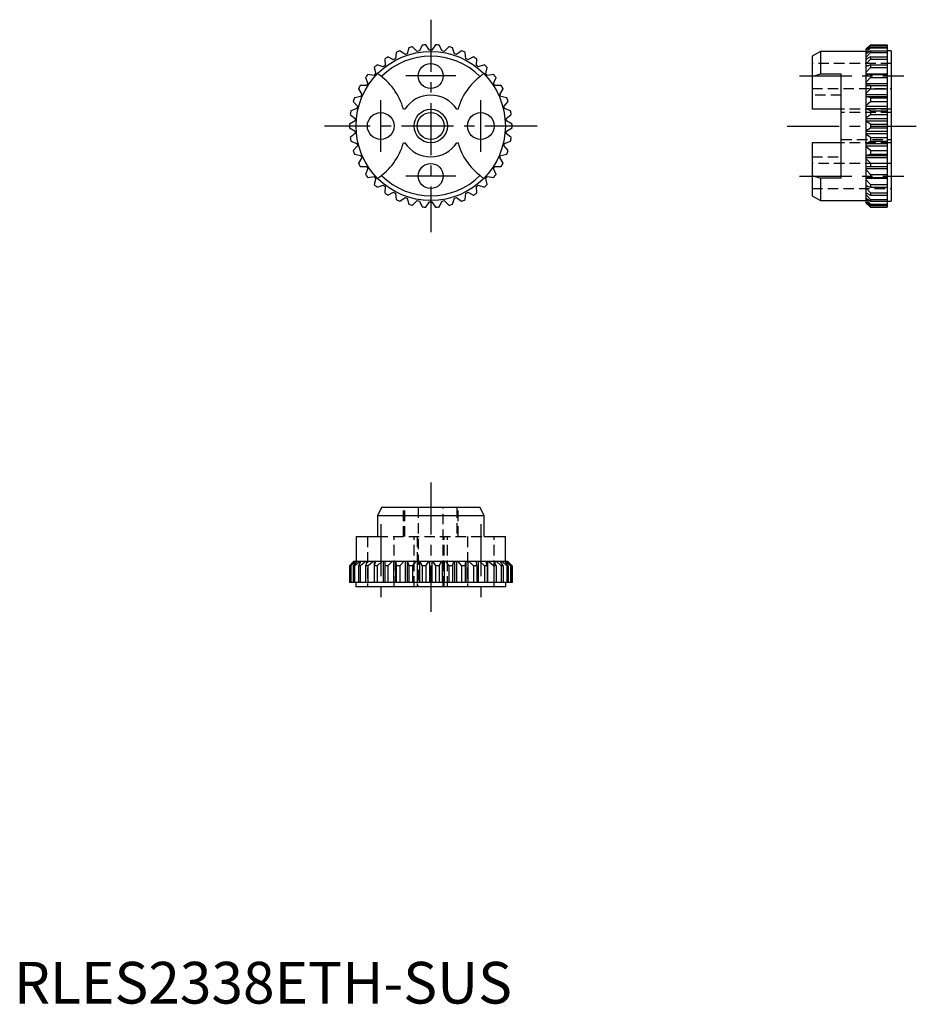
# Model space of a CAD drawing. Extents: x 1 to 108, y 0 to 118.
import ezdxf

# ---------------------------------------------------------------- set-up
doc = ezdxf.new("R2010")
doc.units = 0
doc.header["$LTSCALE"] = 5
doc.linetypes.add('CENTER', pattern=[2, 1.25, -0.25, 0.25, -0.25])
doc.linetypes.add('HIDDEN', pattern=[0.375, 0.25, -0.125])
doc.layers.get('0').update_dxf_attribs({"linetype": 'CONTINUOUS'})
for name, color, linetype in [('1', 1, 'CENTER'), ('2', 2, 'HIDDEN'), ('3', 3, 'CONTINUOUS')]:
    doc.layers.add(name, color=color, linetype=linetype)
doc.styles.add('STANDARD1', font='txt')

msp = doc.modelspace()

# ---------------------------------------------------------------- linework, layer by layer
for p, q in [((47.38, 114.64), (47.17, 113.9)), ((48.37, 114.2), (47.83, 114.76)), ((48.97, 114.95), (48.64, 114.25)), ((49.86, 114.35), (49.42, 114.98)), ((50.58, 114.98), (50.14, 114.35)), ((51.36, 114.25), (51.03, 114.95)), ((52.17, 114.76), (51.63, 114.2)), ((52.83, 113.9), (52.62, 114.64)), ((102.75, 114.98), (102.25, 114.5)), ((102.25, 114.41), (102.75, 114.95)), ((102.75, 114.76), (102.25, 114.33)), ((102.25, 114.07), (102.75, 114.64)), ((102.75, 114.98), (104.75, 114.98)), ((102.75, 114.98), (102.75, 114.95)), ((102.75, 114.95), (104.75, 114.95)), ((102.75, 114.76), (104.75, 114.76)), ((102.75, 114.76), (102.75, 114.64)), ((102.75, 114.64), (104.75, 114.64)), ((104.75, 114.98), (104.75, 95.52)), ((45.55, 113.19), (44.86, 113.54)), ((45.87, 114.08), (45.79, 113.32)), ((46.92, 113.81), (46.3, 114.27)), ((53.7, 114.27), (53.08, 113.81)), ((54.21, 113.32), (54.13, 114.08)), ((55.14, 113.54), (54.45, 113.19)), ((96.75, 114.2), (95.75, 113.62)), ((95.75, 113.62), (95.75, 107.25)), ((102.25, 114.2), (96.75, 114.2)), ((96.75, 114.2), (96.75, 111.52)), ((102.25, 96), (102.25, 114.5)), ((102.75, 114.27), (102.25, 113.92)), ((102.25, 113.5), (102.75, 114.08)), ((102.75, 113.54), (102.25, 113.27)), ((102.75, 114.27), (104.75, 114.27)), ((102.75, 114.27), (102.75, 114.08)), ((102.75, 114.08), (104.75, 114.08)), ((102.75, 113.54), (104.75, 113.54)), ((102.75, 113.54), (102.75, 113.28)), ((105.25, 114.25), (104.75, 114.25)), ((105.25, 114.25), (105.25, 96.25)), ((43.23, 112.27), (43.4, 111.51)), ((44.3, 112.35), (43.57, 112.58)), ((44.48, 113.28), (44.52, 112.51)), ((55.48, 112.51), (55.52, 113.28)), ((56.43, 112.58), (55.7, 112.35)), ((56.6, 111.51), (56.77, 112.27)), ((102.25, 113.32), (102.34, 113.32)), ((102.25, 112.69), (102.75, 113.28)), ((102.75, 112.58), (102.25, 112.4)), ((102.25, 112.51), (102.57, 112.51)), ((102.25, 111.69), (102.75, 112.27)), ((102.75, 113.28), (104.75, 113.28)), ((102.75, 112.58), (104.75, 112.58)), ((102.75, 112.58), (102.75, 112.27)), ((102.75, 112.27), (104.75, 112.27)), ((42.17, 111.06), (42.46, 110.34)), ((43.21, 111.31), (42.45, 111.42)), ((57.55, 111.42), (56.79, 111.31)), ((57.54, 110.34), (57.83, 111.06)), ((95.75, 111.18), (96.75, 111.52)), ((96.75, 111.52), (99.25, 111.52)), ((99.25, 98.98), (99.25, 111.52)), ((102.25, 111.51), (104.75, 111.51)), ((102.75, 111.42), (102.25, 111.34)), ((102.25, 110.51), (102.75, 111.06)), ((102.75, 111.42), (104.75, 111.42)), ((102.75, 111.42), (102.75, 111.06)), ((102.75, 111.06), (104.75, 111.06)), ((42.31, 110.11), (41.54, 110.09)), ((58.46, 110.09), (57.69, 110.11)), ((102.25, 110.34), (104.75, 110.34)), ((102.25, 110.11), (104.75, 110.11)), ((102.75, 110.09), (102.25, 110.11)), ((102.75, 110.09), (104.75, 110.09)), ((102.75, 110.09), (102.75, 109.69)), ((41.61, 108.78), (40.86, 108.63)), ((41.32, 109.69), (41.72, 109.03)), ((58.28, 109.03), (58.68, 109.69)), ((59.14, 108.63), (58.39, 108.78)), ((102.25, 109.18), (102.75, 109.69)), ((102.25, 109.03), (104.75, 109.03)), ((102.25, 108.78), (104.75, 108.78)), ((102.75, 108.63), (102.25, 108.75)), ((102.75, 109.69), (104.75, 109.69)), ((40.71, 108.2), (41.21, 107.62)), ((58.79, 107.62), (59.29, 108.2)), ((102.25, 107.75), (102.75, 108.2)), ((102.25, 107.62), (104.75, 107.62)), ((102.75, 108.63), (104.75, 108.63)), ((102.75, 108.63), (102.75, 108.2)), ((102.75, 108.2), (104.75, 108.2)), ((40.35, 106.63), (40.94, 106.14)), ((41.15, 107.35), (40.42, 107.08)), ((46.89, 107.25), (46.73, 107.25)), ((53.27, 107.25), (53.11, 107.25)), ((59.58, 107.08), (58.85, 107.35)), ((59.06, 106.14), (59.65, 106.63)), ((99.25, 107.25), (95.75, 107.25)), ((102.25, 107.35), (104.75, 107.35)), ((102.75, 107.08), (102.25, 107.29)), ((102.25, 106.25), (102.75, 106.63)), ((102.75, 107.08), (104.75, 107.08)), ((102.75, 107.08), (102.75, 106.63)), ((102.75, 106.63), (104.75, 106.63)), ((40.92, 105.87), (40.25, 105.48)), ((59.75, 105.48), (59.08, 105.87)), ((102.25, 106.14), (104.75, 106.14)), ((102.25, 105.87), (104.75, 105.87)), ((102.75, 105.48), (102.25, 105.78)), ((102.75, 105.48), (104.75, 105.48)), ((102.75, 105.48), (102.75, 105.02)), ((40.25, 105.02), (40.92, 104.63)), ((40.94, 104.36), (40.35, 103.87)), ((59.65, 103.87), (59.06, 104.36)), ((59.08, 104.63), (59.75, 105.02)), ((102.25, 104.72), (102.75, 105.02)), ((102.25, 104.63), (104.75, 104.63)), ((102.25, 104.36), (104.75, 104.36)), ((102.75, 103.87), (102.25, 104.25)), ((102.75, 105.02), (104.75, 105.02)), ((40.42, 103.42), (41.15, 103.15)), ((41.21, 102.88), (40.71, 102.3)), ((46.73, 103.25), (46.89, 103.25)), ((53.11, 103.25), (53.27, 103.25)), ((59.29, 102.3), (58.79, 102.88)), ((58.85, 103.15), (59.58, 103.42)), ((99.25, 103.25), (95.75, 103.25)), ((95.75, 103.25), (95.75, 96.88)), ((102.25, 103.21), (102.75, 103.42)), ((102.25, 103.15), (104.75, 103.15)), ((102.25, 102.88), (104.75, 102.88)), ((102.75, 102.3), (102.25, 102.75)), ((102.75, 103.87), (104.75, 103.87)), ((102.75, 103.87), (102.75, 103.42)), ((102.75, 103.42), (104.75, 103.42)), ((40.86, 101.87), (41.61, 101.72)), ((58.39, 101.72), (59.14, 101.87)), ((102.25, 101.75), (102.75, 101.87)), ((102.25, 101.72), (104.75, 101.72)), ((102.75, 102.3), (104.75, 102.3)), ((102.75, 102.3), (102.75, 101.87)), ((102.75, 101.87), (104.75, 101.87)), ((41.72, 101.47), (41.32, 100.81)), ((41.54, 100.41), (42.31, 100.39)), ((57.69, 100.39), (58.46, 100.41)), ((58.68, 100.81), (58.28, 101.47)), ((102.25, 101.47), (104.75, 101.47)), ((102.75, 100.81), (102.25, 101.32)), ((102.25, 100.39), (102.75, 100.41)), ((102.25, 100.39), (104.75, 100.39)), ((102.75, 100.81), (104.75, 100.81)), ((102.75, 100.81), (102.75, 100.41)), ((102.75, 100.41), (104.75, 100.41)), ((42.46, 100.16), (42.17, 99.44)), ((57.83, 99.44), (57.54, 100.16)), ((95.75, 99.32), (96.75, 98.98)), ((102.25, 100.16), (104.75, 100.16)), ((102.75, 99.44), (102.25, 99.99)), ((102.75, 99.44), (104.75, 99.44)), ((102.75, 99.44), (102.75, 99.08)), ((42.45, 99.08), (43.21, 99.19)), ((43.4, 98.99), (43.23, 98.23)), ((43.57, 97.92), (44.3, 98.15)), ((55.7, 98.15), (56.43, 97.92)), ((56.77, 98.23), (56.6, 98.99)), ((56.79, 99.19), (57.55, 99.08)), ((99.25, 98.98), (96.75, 98.98)), ((96.75, 98.98), (96.75, 96.3)), ((102.25, 99.16), (102.75, 99.08)), ((102.25, 98.99), (104.75, 98.99)), ((102.75, 98.23), (102.25, 98.81)), ((102.25, 98.1), (102.75, 97.92)), ((102.75, 99.08), (104.75, 99.08)), ((102.75, 98.23), (104.75, 98.23)), ((102.75, 98.23), (102.75, 97.92)), ((44.52, 97.99), (44.48, 97.22)), ((44.86, 96.96), (45.55, 97.31)), ((45.79, 97.18), (45.87, 96.42)), ((54.13, 96.42), (54.21, 97.18)), ((54.45, 97.31), (55.14, 96.96)), ((55.52, 97.22), (55.48, 97.99)), ((95.75, 96.88), (96.75, 96.3)), ((102.25, 97.99), (102.57, 97.99)), ((102.75, 97.22), (102.25, 97.81)), ((102.25, 97.23), (102.75, 96.96)), ((102.25, 97.18), (102.34, 97.18)), ((102.75, 96.42), (102.25, 97)), ((102.75, 97.92), (104.75, 97.92)), ((102.75, 97.22), (104.75, 97.22)), ((102.75, 97.22), (102.75, 96.96)), ((102.75, 96.96), (104.75, 96.96)), ((46.3, 96.23), (46.92, 96.69)), ((47.17, 96.6), (47.38, 95.86)), ((47.83, 95.74), (48.37, 96.3)), ((48.64, 96.25), (48.97, 95.55)), ((49.42, 95.52), (49.86, 96.15)), ((50.14, 96.15), (50.58, 95.52)), ((51.03, 95.55), (51.36, 96.25)), ((51.63, 96.3), (52.17, 95.74)), ((52.62, 95.86), (52.83, 96.6)), ((53.08, 96.69), (53.7, 96.23)), ((96.75, 96.3), (102.25, 96.3)), ((102.25, 96.58), (102.75, 96.23)), ((102.75, 95.86), (102.25, 96.43)), ((102.25, 96.17), (102.75, 95.74)), ((102.75, 95.55), (102.25, 96.09)), ((102.25, 96), (102.75, 95.52)), ((102.75, 96.42), (102.75, 96.23)), ((102.75, 96.42), (104.75, 96.42)), ((102.75, 96.23), (104.75, 96.23)), ((102.75, 95.86), (102.75, 95.74)), ((102.75, 95.86), (104.75, 95.86)), ((102.75, 95.74), (104.75, 95.74)), ((104.75, 96.25), (105.25, 96.25)), ((102.75, 95.55), (102.75, 95.52)), ((102.75, 95.55), (104.75, 95.55)), ((102.75, 95.52), (104.75, 95.52)), ((44.09, 59.5), (43.61, 58.5)), ((55.91, 59.5), (44.09, 59.5)), ((56.39, 58.5), (55.91, 59.5)), ((56.39, 58.5), (43.61, 58.5)), ((43.61, 58.5), (43.61, 56)), ((56.39, 56), (56.39, 58.5)), ((41.05, 56), (41.05, 53)), ((41.05, 56), (43.61, 56)), ((56.39, 56), (58.95, 56)), ((58.95, 53), (58.95, 56)), ((40.75, 53), (40.25, 52.5)), ((40.25, 52.5), (40.76, 53)), ((40.25, 52.5), (40.25, 50.5)), ((40.25, 52.5), (40.25, 52.5)), ((40.25, 52.5), (40.25, 50.5)), ((40.8, 53), (40.35, 52.5)), ((40.35, 52.5), (40.35, 50.5)), ((40.42, 52.5), (40.35, 52.5)), ((40.42, 52.5), (40.98, 53)), ((40.42, 52.5), (40.42, 50.5)), ((41.09, 53), (40.71, 52.5)), ((40.71, 52.5), (40.71, 50.5)), ((40.86, 52.5), (40.71, 52.5)), ((59.25, 53), (40.75, 53)), ((40.86, 52.5), (41.44, 53)), ((40.86, 52.5), (40.86, 50.5)), ((41.63, 53), (41.32, 52.5)), ((41.32, 52.5), (41.32, 50.5)), ((41.54, 52.5), (41.32, 52.5)), ((41.54, 52.5), (42.13, 53)), ((41.54, 52.5), (41.54, 50.5)), ((41.61, 53), (41.61, 52.98)), ((42.39, 53), (42.17, 52.5)), ((42.45, 52.5), (42.17, 52.5)), ((42.17, 52.5), (42.17, 50.5)), ((42.31, 53), (42.31, 52.82)), ((42.45, 52.5), (43.04, 53)), ((42.45, 52.5), (42.45, 50.5)), ((43.21, 53), (43.21, 50.5)), ((43.36, 53), (43.23, 52.5)), ((43.23, 52.5), (43.23, 50.5)), ((43.57, 52.5), (43.23, 52.5)), ((43.57, 52.5), (44.13, 53)), ((43.57, 52.5), (43.57, 50.5)), ((44.3, 53), (44.3, 50.5)), ((44.51, 53), (44.48, 52.5)), ((44.86, 52.5), (44.48, 52.5)), ((44.48, 52.5), (44.48, 50.5)), ((44.86, 52.5), (45.39, 53)), ((44.86, 52.5), (44.86, 50.5)), ((45.55, 53), (45.55, 50.5)), ((45.79, 53), (45.79, 50.5)), ((45.81, 53), (45.87, 52.5)), ((45.87, 52.5), (45.87, 50.5)), ((46.3, 52.5), (45.87, 52.5)), ((46.3, 52.5), (46.77, 53)), ((46.3, 52.5), (46.3, 50.5)), ((46.92, 53), (46.92, 50.5)), ((47.17, 53), (47.17, 50.5)), ((47.22, 53), (47.38, 52.5)), ((47.83, 52.5), (47.38, 52.5)), ((47.38, 52.5), (47.38, 50.5)), ((47.83, 52.5), (48.24, 53)), ((47.83, 52.5), (47.83, 50.5)), ((48.37, 53), (48.37, 50.5)), ((48.64, 53), (48.64, 50.5)), ((48.71, 53), (48.97, 52.5)), ((49.42, 52.5), (48.97, 52.5)), ((48.97, 52.5), (48.97, 50.5)), ((49.42, 52.5), (49.76, 53)), ((49.42, 52.5), (49.42, 50.5)), ((49.86, 53), (49.86, 50.5)), ((50.14, 53), (50.14, 50.5)), ((50.24, 53), (50.58, 52.5)), ((51.03, 52.5), (50.58, 52.5)), ((50.58, 52.5), (50.58, 50.5)), ((51.03, 52.5), (51.29, 53)), ((51.03, 52.5), (51.03, 50.5)), ((51.36, 53), (51.36, 50.5)), ((51.63, 53), (51.63, 50.5)), ((51.76, 53), (52.17, 52.5)), ((52.62, 52.5), (52.17, 52.5)), ((52.17, 52.5), (52.17, 50.5)), ((52.62, 52.5), (52.78, 53)), ((52.62, 52.5), (52.62, 50.5)), ((52.83, 53), (52.83, 50.5)), ((53.08, 53), (53.08, 50.5)), ((53.23, 53), (53.7, 52.5)), ((53.7, 52.5), (53.7, 50.5)), ((54.13, 52.5), (53.7, 52.5)), ((54.13, 52.5), (54.19, 53)), ((54.13, 52.5), (54.13, 50.5)), ((54.21, 53), (54.21, 50.5)), ((54.45, 53), (54.45, 50.5)), ((54.61, 53), (55.14, 52.5)), ((55.14, 52.5), (55.14, 50.5)), ((55.52, 52.5), (55.14, 52.5)), ((55.52, 52.5), (55.49, 53)), ((55.52, 52.5), (55.52, 50.5)), ((55.7, 53), (55.7, 50.5)), ((55.87, 53), (56.43, 52.5)), ((56.77, 52.5), (56.43, 52.5)), ((56.43, 52.5), (56.43, 50.5)), ((56.77, 52.5), (56.64, 53)), ((56.77, 52.5), (56.77, 50.5)), ((56.79, 53), (56.79, 50.5)), ((56.96, 53), (57.55, 52.5)), ((57.55, 52.5), (57.55, 50.5)), ((57.83, 52.5), (57.55, 52.5)), ((57.83, 52.5), (57.61, 53)), ((57.69, 53), (57.69, 52.82)), ((57.83, 52.5), (57.83, 50.5)), ((57.87, 53), (58.46, 52.5)), ((58.68, 52.5), (58.37, 53)), ((58.39, 53), (58.39, 52.98)), ((58.68, 52.5), (58.46, 52.5)), ((58.46, 52.5), (58.46, 50.5)), ((58.56, 53), (59.14, 52.5)), ((58.68, 52.5), (58.68, 50.5)), ((59.29, 52.5), (58.91, 53)), ((59.02, 53), (59.58, 52.5)), ((59.29, 52.5), (59.14, 52.5)), ((59.14, 52.5), (59.14, 50.5)), ((59.65, 52.5), (59.2, 53)), ((59.24, 53), (59.75, 52.5)), ((59.75, 52.5), (59.25, 53)), ((59.29, 52.5), (59.29, 50.5)), ((59.65, 52.5), (59.58, 52.5)), ((59.58, 52.5), (59.58, 50.5)), ((59.65, 52.5), (59.65, 50.5)), ((59.75, 50.5), (59.75, 52.5)), ((59.75, 52.5), (59.75, 52.5)), ((59.75, 52.5), (59.75, 50.5)), ((59.75, 50.5), (40.25, 50.5)), ((41, 50.5), (41, 50)), ((59, 50), (41, 50)), ((59, 50), (59, 50.5))]:
    msp.add_line(p, q)
for centre, radius in [((50, 105.25), 8.95), ((50, 111.25), 1.5), ((44, 105.25), 1.6), ((50, 105.25), 1.62), ((56, 105.25), 1.6), ((50, 99.25), 1.5)]:
    msp.add_circle(centre, radius)
for centre, radius, start, end in [((50, 105.25), 9.75, 102.8588, 105.5622), ((50, 105.25), 9.75, 93.3851, 96.0886), ((50, 105.25), 9.75, 83.9114, 86.6149), ((50, 105.25), 9.75, 74.4378, 77.1412), ((50, 105.25), 8.37, 45.1042, 134.8958), ((50, 105.25), 9.75, 121.8062, 124.5096), ((50, 105.25), 9.75, 112.3325, 115.0359), ((50, 105.25), 9.1, 108.0904, 109.8043), ((50, 105.25), 9.1, 98.6167, 100.3306), ((50, 105.25), 9.1, 89.143, 90.857), ((50, 105.25), 9.1, 79.6694, 81.3833), ((50, 105.25), 9.1, 70.1957, 71.9096), ((50, 105.25), 9.75, 64.9641, 67.6675), ((50, 105.25), 9.75, 55.4904, 58.1938), ((50, 105.25), 9.75, 131.2799, 133.9833), ((50, 105.25), 9.1, 127.0378, 128.7517), ((50, 105.25), 9.1, 117.5641, 119.278), ((50, 105.25), 9.1, 60.722, 62.4359), ((50, 105.25), 9.1, 51.2483, 52.9622), ((50, 105.25), 9.75, 46.0167, 48.7201), ((50, 105.25), 9.75, 140.7535, 143.457), ((50, 105.25), 9.1, 136.5115, 138.2254), ((39.5, 105.25), 7.5, 15.466, 56.732), ((60.5, 105.25), 7.5, 123.268, 164.534), ((50, 105.25), 9.1, 41.7746, 43.4885), ((50, 105.25), 9.75, 36.543, 39.2465), ((50, 105.25), 9.75, 150.2272, 152.9307), ((50, 105.25), 9.1, 145.9852, 147.6991), ((50, 105.25), 9.1, 32.3009, 34.0148), ((50, 105.25), 9.75, 27.0693, 29.7728), ((50, 105.25), 9.1, 155.4588, 157.1727), ((50, 105.25), 3.7, 32.7204, 147.2796), ((50, 105.25), 9.1, 22.8273, 24.5412), ((50, 105.25), 9.75, 159.7009, 162.4043), ((50, 105.25), 9.1, 164.9325, 166.6464), ((50, 105.25), 9.1, 13.3536, 15.0675), ((50, 105.25), 9.75, 17.5957, 20.2991), ((50, 105.25), 9.75, 169.1746, 171.878), ((50, 105.25), 9.75, 8.122, 10.8254), ((50, 105.25), 9.75, 178.6483, 181.3517), ((50, 105.25), 9.1, 174.4062, 176.1201), ((50, 105.25), 9.1, 3.8799, 5.5938), ((50, 105.25), 9.75, 358.6483, 1.3517), ((50, 105.25), 9.1, 183.8799, 185.5938), ((50, 105.25), 9.1, 354.4062, 356.1201), ((50, 105.25), 9.75, 188.122, 190.8254), ((50, 105.25), 9.1, 193.3536, 195.0675), ((39.5, 105.25), 7.5, 303.268, 344.534), ((50, 105.25), 3.7, 212.7204, 327.2796), ((60.5, 105.25), 7.5, 195.466, 236.732), ((50, 105.25), 9.1, 344.9325, 346.6464), ((50, 105.25), 9.75, 349.1746, 351.878), ((50, 105.25), 9.75, 197.5957, 200.2991), ((50, 105.25), 9.1, 202.8273, 204.5412), ((50, 105.25), 9.1, 335.4588, 337.1727), ((50, 105.25), 9.75, 339.7009, 342.4043), ((50, 105.25), 9.75, 207.0693, 209.7728), ((50, 105.25), 9.1, 212.3009, 214.0148), ((50, 105.25), 9.1, 325.9852, 327.6991), ((50, 105.25), 9.75, 330.2272, 332.9307), ((50, 105.25), 9.75, 216.543, 219.2465), ((50, 105.25), 8.37, 225.1042, 314.8958), ((50, 105.25), 9.75, 320.7535, 323.457), ((50, 105.25), 9.1, 221.7746, 223.4885), ((50, 105.25), 9.75, 226.0167, 228.7201), ((50, 105.25), 9.1, 231.2483, 232.9622), ((50, 105.25), 9.1, 307.0378, 308.7517), ((50, 105.25), 9.75, 311.2799, 313.9833), ((50, 105.25), 9.1, 316.5115, 318.2254), ((50, 105.25), 9.75, 235.4904, 238.1938), ((50, 105.25), 9.1, 240.722, 242.4359), ((50, 105.25), 9.1, 297.5641, 299.278), ((50, 105.25), 9.75, 301.8062, 304.5096), ((50, 105.25), 9.75, 244.9641, 247.6675), ((50, 105.25), 9.1, 250.1957, 251.9096), ((50, 105.25), 9.75, 254.4378, 257.1412), ((50, 105.25), 9.1, 259.6694, 261.3833), ((50, 105.25), 9.1, 269.143, 270.857), ((50, 105.25), 9.1, 278.6167, 280.3306), ((50, 105.25), 9.75, 282.8588, 285.5622), ((50, 105.25), 9.1, 288.0904, 289.8043), ((50, 105.25), 9.75, 292.3325, 295.0359), ((50, 105.25), 9.75, 263.9114, 266.6149), ((50, 105.25), 9.75, 273.3851, 276.0886)]:
    msp.add_arc(centre, radius, start, end)
at = {"layer": '1'}
for p, q in [((50, 118), (50, 92.5)), ((53, 111.25), (47, 111.25)), ((94.25, 111.25), (106.75, 111.25)), ((44, 102.15), (44, 108.35)), ((56, 102.15), (56, 108.35)), ((62.75, 105.25), (37.25, 105.25)), ((92.75, 105.25), (108.25, 105.25)), ((53, 99.25), (47, 99.25)), ((94.25, 99.25), (106.75, 99.25)), ((50, 62.5), (50, 47)), ((44, 57.5), (44, 48.5)), ((56, 57.5), (56, 48.5))]:
    msp.add_line(p, q, dxfattribs=at)
at = {"layer": '2'}
for p, q in [((105.25, 112.75), (95.75, 112.75)), ((95.75, 109.75), (105.25, 109.75)), ((99.25, 108.95), (95.75, 108.95)), ((105.25, 107.25), (99.25, 107.25)), ((105.25, 106.87), (99.25, 106.87)), ((99.25, 103.63), (105.25, 103.63)), ((105.25, 103.25), (99.25, 103.25)), ((95.75, 101.55), (99.25, 101.55)), ((105.25, 100.75), (95.75, 100.75)), ((95.75, 97.75), (105.25, 97.75)), ((46.73, 56), (46.73, 59.5)), ((46.89, 56), (46.89, 59.5)), ((48.5, 59.5), (48.5, 50)), ((51.5, 50), (51.5, 59.5)), ((53.11, 59.5), (53.11, 56)), ((53.27, 56), (53.27, 59.5)), ((42.4, 56), (42.4, 50)), ((43.61, 56), (56.39, 56)), ((45.6, 50), (45.6, 56)), ((48, 50), (48, 56)), ((48.38, 56), (48.38, 50)), ((51.62, 50), (51.62, 56)), ((52, 50), (52, 56)), ((54.4, 56), (54.4, 50)), ((57.6, 50), (57.6, 56))]:
    msp.add_line(p, q, dxfattribs=at)
at = {"layer": '3'}
msp.add_circle((50, 105.25), 2, dxfattribs=at)

# ---------------------------------------------------------------- texts
at = {"color": 3, "style": 'STANDARD1'}
msp.add_text('RLES2338ETH-SUS', height=5, dxfattribs=at).set_placement((0, 0))

doc.saveas('drawing.dxf')
